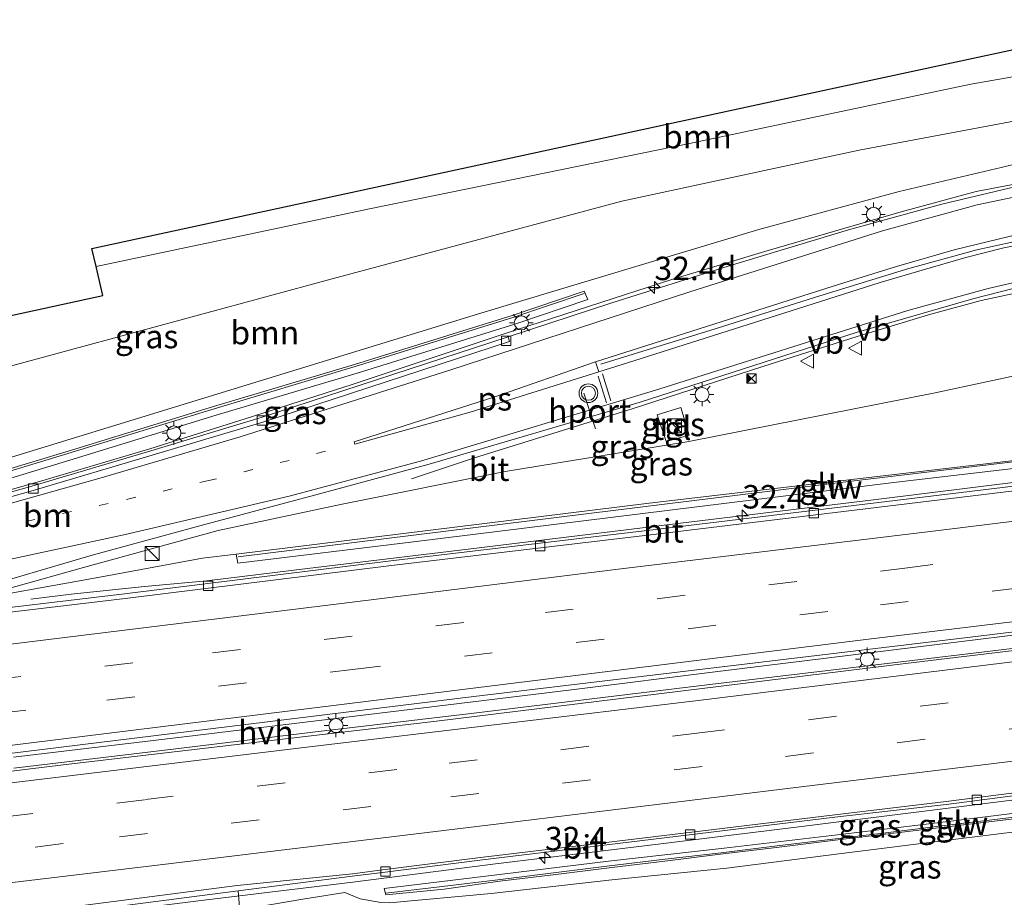
# Model space of a CAD drawing. Units: metres. Extents: x 89990 to 100002, y 437499 to 442393.
# Drawn here: x 92839 to 92944, y 439644 to 439738 of the extents above; entities that cross this region are included whole.
import ezdxf
from ezdxf.enums import TextEntityAlignment as Align

# ---------------------------------------------------------------- set-up
doc = ezdxf.new("R2010")
doc.units = ezdxf.units.M
doc.linetypes.add('VW-1-3_STREEP', pattern=[4, 1, -3])
doc.linetypes.add('VW-3-9_STREEP', pattern=[12, 3, -9])
doc.layers.get('0').update_dxf_attribs({"lineweight": 25})
for name, color, linetype, lineweight in [('B-ME-AM-KILOMETR-S-B1', 7, 'Continuous', 18), ('B-ME-BV-GELEIDECONSTRUCTIE-BARRIER-L-B1', 213, 'BV-STEPBARRIER', 18), ('B-ME-BV-GELEIDECONSTRUCTIE-GELEIDERAIL-L-B1', 213, 'BV-GELEIDERAIL', 18), ('B-ME-GR-BOOM-GV-B6', 93, 'Continuous', 18), ('B-ME-GW-KRUINLIJN-L-B1', 93, 'Continuous', 18), ('B-ME-GW-TEENLIJN-L-B1', 93, 'Continuous', 18), ('B-ME-IE-GRASLAND-GV-B6', 93, 'Continuous', 18), ('B-ME-IE-INRICHTINGSELEMENT-S-B1', 253, 'Continuous', 18), ('B-ME-IE-MEUBILAIR_WEGMEUBILAIR-LICHTMAST-S-B1', 8, 'Continuous', 18), ('B-ME-KW-GELUIDSWERING-GV-B6', 8, 'Continuous', 18), ('B-ME-KW-SCHERM-L-B1', 8, 'Continuous', 18), ('B-ME-VH-VERH_SOORT-BETON-OVERIG-GV-B6', 8, 'IE-TERREINAFSCHEIDING-NATUURLIJK-HOUTWAL', 18), ('B-ME-VH-VERH_SOORT-BITUMEN-GV-B6', 8, 'IE-TERREINAFSCHEIDING-NATUURLIJK-HOUTWAL', 18), ('B-ME-VH-VERH_SOORT-HALF_VERHARDING-GV-B6', 8, 'IE-TERREINAFSCHEIDING-NATUURLIJK-HOUTWAL', 18), ('B-ME-VH-VERH_SOORT-TEGELS-GV-B6', 8, 'Continuous', 18), ('B-ME-VV-KOLK-S-B1', 8, 'Continuous', 18), ('B-ME-VW-MARKERING-13STREEP-045-L-B1', 255, 'VW-1-3_STREEP', 18), ('B-ME-VW-MARKERING-39STREEP-015-L-B1', 255, 'VW-3-9_STREEP', 18), ('B-ME-VW-MARKERING-STREEP-015-L-B1', 7, 'Continuous', 18), ('B-ME-VW-MARKERING-VLAKMARK-GV-B6', 7, 'Continuous', 18), ('B-ME-VW-MEUBILAIR_WEGMEUBILAIR-PORTAAL-L-B1', 8, 'Continuous', 18), ('B-ME-VW-MEUBILAIR_WEGMEUBILAIR-ROODLICHTCAMERA-S-B1', 3, 'Continuous', 18), ('B-ME-VW-MEUBILAIR_WEGMEUBILAIR-VERKEERSBORD-S-B1', 8, 'Continuous', 18), ('B-ME-VW-MEUBILAIR_WEGMEUBILAIR-VERKEERSLICHT-S-B1', 13, 'Continuous', 18)]:
    doc.layers.add(name, color=color, linetype=linetype, lineweight=lineweight)
doc.layers.add('B-ME-KG-KADASTRAAL-OPNAMEDTMGRENS-L-B1', color=10, linetype='Continuous')
doc.styles.add('NLCS-ISO', font='NLCS-ISO.TTF')
doc.linetypes.add('BV-GELEIDERAIL', pattern='A,10,-3,[108,NLCS.SHX,S=1,R=0,X=0,Y=0],-3', length=16)
doc.linetypes.add('BV-STEPBARRIER', pattern='A,1,-1,[16,NLCS.SHX,S=1,R=0,X=-1,Y=0],1', length=3)
doc.linetypes.add('IE-TERREINAFSCHEIDING-NATUURLIJK-HOUTWAL', pattern='A,7,-1.5,[67,NLCS.SHX,S=0.75,R=45,X=0,Y=0],-1.5,7,-1.5,[70,NLCS.SHX,S=0.75,R=0,X=0,Y=0],-1.5', length=20)

# ---------------------------------------------------------------- blocks, each defined once
blk = doc.blocks.new('hecto')
for p, q in [((0, 0.625), (-0.625, 0)), ((0, -0.625), (0, 0.625)), ((-0.625, 0), (0.625, 0)), ((0.625, 0), (0, -0.625))]:
    blk.add_line(p, q)
blk = doc.blocks.new('kast')
blk.add_line((-0.75, -0.75), (0.75, 0.75))
blk.add_lwpolyline([(-0.75, 0.75), (0.75, 0.75), (0.75, -0.75), (-0.75, -0.75)], close=True)
blk = doc.blocks.new('verkeerslicht')
for radius in [1, 0.75]:
    blk.add_circle((0, 0), radius)
blk = doc.blocks.new('lantaarnpaal')
for p, q in [((0, 0.75), (0, 1.25)), ((-0.75, 0), (-1.25, 0)), ((-0.88, 0.88), (-0.53, 0.53)), ((0.53, 0.53), (0.88, 0.88)), ((0.75, 0), (1.25, 0)), ((-0.53, -0.53), (-0.88, -0.88)), ((0, -0.75), (0, -1.25)), ((0.53, -0.53), (0.88, -0.88))]:
    blk.add_line(p, q)
blk.add_circle((0, 0), 0.75)
blk = doc.blocks.new('kolk')
blk.add_lwpolyline([(-0.5, -0.5), (0.5, -0.5), (0.5, 0.5), (-0.5, 0.5)], close=True)
blk = doc.blocks.new('roodlichtcamera')
blk.add_hatch(color=256).paths.add_polyline_path([(0.5, 0.5), (-0.5, 0.5), (0, 0)])
for p, q in [((-0.5, 0.5), (0.5, -0.5)), ((0.5, 0.5), (-0.5, -0.5))]:
    blk.add_line(p, q)
blk.add_lwpolyline([(-0.5, 0.5), (0.5, 0.5), (0.5, -0.5), (-0.5, -0.5)], close=True)
blk = doc.blocks.new('verkeersbord')
for p, q in [((0, 0.75), (-0.75, -0.625)), ((0.75, -0.625), (0, 0.75)), ((-0.75, -0.625), (0.75, -0.625))]:
    blk.add_line(p, q)

msp = doc.modelspace()

# ---------------------------------------------------------------- linework, layer by layer
at = {"layer": 'B-ME-BV-GELEIDECONSTRUCTIE-BARRIER-L-B1'}
msp.add_polyline3d([(92901.387, 439701.211, 3.725), (92913.558, 439704.983, 3.5), (92924.139, 439708.336, 3.45), (92933.95, 439711.359, 3.1), (92941.442, 439713.425, 2.875), (92947.296, 439714.705, 2.425), (92953.827, 439715.782, 2.525), (92959.63, 439716.322, 2.4), (92964.888, 439716.19, 2.125), (92969.88, 439715.539, 1.85), (92974.421, 439714.593, 1.7), (92979.334, 439713.196, 1.525), (92985.528, 439710.911, 1.259)], dxfattribs=at)
at = {"layer": 'B-ME-BV-GELEIDECONSTRUCTIE-GELEIDERAIL-L-B1'}
for points in [[(92891.081, 439704.468, 4.357), (92909.06, 439710.27, 3.807), (92919.219, 439713.334, 3.807), (92927.285, 439715.704, 3.782), (92933.38, 439717.468, 3.657), (92941.367, 439719.62, 3.382), (92947.516, 439720.82, 3.057), (92954.349, 439721.789, 2.832), (92958.734, 439722.13, 2.607), (92962.378, 439722.149, 2.382)], [(92881.192, 439688.994, 4.133), (92883.655, 439689.81, 4.233), (92887.913, 439691.228, 4.383), (92904.703, 439696.468, 4.158), (92918.642, 439700.968, 3.558), (92928.698, 439704.158, 3.383), (92936.283, 439706.492, 3.183), (92941.925, 439708.007, 3.008), (92947.203, 439709.137, 2.783), (92952.232, 439710.007, 2.583), (92956.94, 439710.477, 2.308), (92960.971, 439710.575, 2.083), (92964.898, 439710.388, 1.908), (92969.026, 439709.901, 1.608), (92973.555, 439708.937, 1.333), (92977.577, 439707.908, 1.308), (92982.908, 439705.89, 1.207)], [(92749.458, 439667.185, 6.98), (92769.529, 439671.252, 6.732), (92783.709, 439674.272, 6.657), (92799.303, 439677.746, 6.682), (92810.594, 439680.359, 6.557), (92821.346, 439683.11, 6.332), (92831.639, 439685.899, 6.032), (92841.796, 439688.783, 5.957), (92853.288, 439692.199, 5.557), (92863.475, 439695.392, 5.232), (92874.877, 439699.053, 4.907), (92891.081, 439704.468, 4.357)], [(92840.615, 439676.171, 5.929), (92844.92, 439676.714, 6.154), (92852.733, 439677.519, 6.529), (92859.374, 439678.137, 6.629), (92870.09, 439679.437, 6.779), (92887.219, 439681.518, 6.779), (92911.043, 439684.408, 6.754), (92930.433, 439686.775, 6.904), (92946.736, 439688.795, 6.879), (92980.444, 439692.953, 6.879)], [(92983.241, 439677.091, 7.478), (92961.736, 439674.36, 7.303), (92939.23, 439671.593, 7.353), (92914.113, 439668.501, 7.253), (92898.251, 439666.524, 7.228), (92881.003, 439664.419, 7.203), (92857.241, 439661.527, 7.203), (92838.765, 439659.32, 7.232)], [(92984.065, 439675.658, 7.405), (92971.189, 439674.052, 7.457), (92955.29, 439672.107, 7.357), (92932.791, 439669.42, 7.357), (92913.003, 439667.095, 7.357), (92887.848, 439664.034, 7.332), (92870.658, 439661.986, 7.307), (92856.073, 439660.218, 7.332), (92838.795, 439658.145, 7.382)], [(92796.764, 439637.359, 6.797), (92804.683, 439637.957, 6.818), (92812.658, 439638.584, 6.808), (92820.633, 439639.288, 6.752), (92824.63, 439639.684, 6.72), (92828.53, 439640.188, 6.718), (92836.569, 439641.22, 6.717), (92839.244, 439641.556, 6.709), (92843.201, 439642.063, 6.713), (92851.101, 439643.087, 6.729), (92859.056, 439644.083, 6.714), (92866.984, 439645.049, 6.723), (92874.927, 439645.99, 6.69), (92890.158, 439647.955, 6.684), (92906.018, 439649.887, 6.725), (92921.919, 439651.836, 6.745), (92937.814, 439653.818, 6.747), (92953.655, 439655.803, 6.817), (92961.6, 439656.836, 6.84), (92969.528, 439657.886, 6.925), (92977.466, 439658.891, 7.03), (92993.354, 439660.853, 7.204), (92996.0767, 439661.1925, 7.239)]]:
    msp.add_polyline3d(points, dxfattribs=at)
at = {"layer": 'B-ME-GR-BOOM-GV-B6'}
for points in [[(92847.563, 439711.626, -0.096), (92847.105, 439713.572, 0.904), (92920.236, 439729.352, 0.954), (92960.063, 439737.946, 0.854), (92966.609, 439735.168, -0.536), (92959.631, 439734.38, -0.468), (92951.182, 439732.894, -0.618), (92940.795, 439731.087, -0.543), (92910.816, 439724.761, -0.743), (92876.731, 439717.793, -0.018), (92847.563, 439711.626, -0.096)], [(92837.374, 439700.719, 0.295), (92872.752, 439710.311, 0.12), (92903.616, 439718.604, -0.13), (92928.906, 439724.03, -0.105), (92952.012, 439728.371, -0.255), (92966.539, 439731.028, -0.355), (92968.39, 439730.614, -0.443), (92965.087, 439729.843, 0.007), (92965.768, 439726.87, 0.482), (92965.451, 439724.67, 1.132), (92962.441, 439725.359, 1.07), (92958.265, 439725.138, 1.145), (92953.371, 439724.474, 1.47), (92944.061, 439722.19, 1.895), (92933.181, 439719.615, 2.395), (92918.204, 439715.593, 2.47), (92888.674, 439706.704, 2.645), (92832.261, 439689.409, 4.62)]]:
    msp.add_polyline3d(points, dxfattribs=at)
at = {"layer": 'B-ME-GW-KRUINLIJN-L-B1'}
for points in [[(92862.52, 439680.974, 6.293), (92858.917, 439680.529, 5.818), (92847.173, 439678.382, 5.818), (92832.904, 439675.824, 5.793)], [(92833.563, 439640, 5.881), (92849.496, 439641.331, 5.831), (92862.915, 439642.503, 5.906), (92864.587, 439643.337, 5.85), (92869.828, 439644.215, 5.851), (92874.095, 439644.89, 5.905), (92875.729, 439644.244, 6.04), (92877.909, 439643.828, 6.051), (92878.829, 439643.804, 6.029), (92889.67, 439644.8, 5.96), (92902.545, 439646.253, 5.985), (92914.795, 439647.511, 5.961), (92927.026, 439649.046, 5.997), (92938.652, 439650.517, 6.006), (92950.702, 439652.003, 6.104)]]:
    msp.add_polyline3d(points, dxfattribs=at)
at = {"layer": 'B-ME-GW-TEENLIJN-L-B1'}
msp.add_polyline3d([(92832.904, 439675.824, 5.793), (92846.233, 439679.554, 5.418), (92860.592, 439683.481, 4.943), (92873.815, 439686.289, 4.518), (92891.18, 439689.792, 3.993), (92910.735, 439692.985, 3.193), (92937.004, 439698.177, 2.243), (92962.98, 439703.743, 1.193), (92972.034, 439705.23, 1.068), (92979.17, 439704.854, 0.748), (92982.72, 439705.392, 0.59)], dxfattribs=at)
at = {"layer": 'B-ME-IE-GRASLAND-GV-B6'}
for points in [[(92811.561, 439700.558, 0.289), (92848.283, 439708.562, 0.039), (92847.563, 439711.626, -0.096), (92876.731, 439717.793, -0.018), (92910.816, 439724.761, -0.743), (92940.795, 439731.087, -0.543), (92951.182, 439732.894, -0.618), (92959.631, 439734.38, -0.468), (92966.609, 439735.168, -0.536), (92971.229, 439733.207, -0.443), (92968.39, 439730.614, -0.443), (92966.539, 439731.028, -0.355), (92952.012, 439728.371, -0.255), (92928.906, 439724.03, -0.105), (92903.616, 439718.604, -0.13), (92872.752, 439710.311, 0.12), (92837.374, 439700.719, 0.295)], [(92832.261, 439689.409, 4.62), (92888.674, 439706.704, 2.645), (92918.204, 439715.593, 2.47), (92933.181, 439719.615, 2.395), (92944.061, 439722.19, 1.895), (92953.371, 439724.474, 1.47), (92958.265, 439725.138, 1.145), (92962.441, 439725.359, 1.07), (92965.451, 439724.67, 1.132), (92972.661, 439723.652, 0.782), (92979.587, 439722.047, 0.582), (92988.288, 439719.363, 0.532), (92988.124, 439715.526, 0.357)], [(92988.124, 439715.526, 0.357), (92983.304, 439717.704, 0.507), (92976.998, 439719.84, 0.982), (92968.631, 439721.428, 1.257), (92962.277, 439721.909, 1.482), (92954.803, 439721.569, 1.782), (92946.26, 439720.312, 2.107), (92937.735, 439718.282, 2.507), (92927.759, 439715.535, 2.782), (92914.938, 439711.676, 2.932), (92902.544, 439707.781, 3.432), (92891.496, 439704.131, 3.707), (92865.181, 439695.53, 4.357), (92853.396, 439691.992, 4.582), (92840.727, 439688.227, 4.957), (92827.196, 439684.424, 5.357)], [(92834.075, 439677.031, 5.581), (92847.152, 439680.849, 5.156), (92859.013, 439684.092, 4.831), (92871.372, 439687.405, 4.431), (92883.078, 439690.57, 4.056), (92905.55, 439697.171, 3.431), (92928.585, 439704.586, 2.706), (92941.011, 439708.177, 2.231), (92946.848, 439709.686, 1.881), (92953.075, 439710.732, 1.631), (92958.735, 439711.211, 1.556), (92963.862, 439711.115, 1.156), (92970.502, 439710.228, 0.831), (92976.029, 439708.786, 0.656), (92982.473, 439706.508, 0.356), (92982.72, 439705.392, 0.59)], [(92832.978, 439687.416, 5.11), (92846.065, 439691.392, 4.818), (92860.01, 439695.668, 8.801), (92875.414, 439700.259, 4.117), (92892.219, 439705.496, 3.644), (92899.972, 439708.113, 3.444), (92899.606, 439709.008, 3.365), (92891.919, 439706.419, 3.565), (92875.131, 439701.187, 4.07), (92859.729, 439696.596, 4.372), (92845.782, 439692.32, 4.655), (92832.708, 439688.348, 5.05)], [(92982.72, 439705.392, 0.59), (92979.17, 439704.854, 0.748), (92972.034, 439705.23, 1.068), (92962.98, 439703.743, 1.193), (92937.004, 439698.177, 2.243), (92910.735, 439692.985, 3.193), (92891.18, 439689.792, 3.993), (92873.815, 439686.289, 4.518), (92860.592, 439683.481, 4.943), (92846.233, 439679.554, 5.418), (92832.904, 439675.824, 5.793), (92847.173, 439678.382, 5.818), (92858.917, 439680.529, 5.818), (92862.52, 439680.974, 6.293), (92862.668, 439680.026, 6.318), (92881.389, 439682.287, 6.068), (92932.878, 439688.637, 6.168), (92980.006, 439694.153, 6.268), (92980.592, 439692.547, 6.501), (92970.027, 439691.207, 6.281), (92907.207, 439683.585, 6.031), (92879.003, 439680.247, 6.156), (92850.605, 439676.729, 5.956), (92824.585, 439673.654, 5.906)], [(92982.72, 439705.392, 0.59), (92979.963, 439694.89, 6.193), (92952.142, 439691.738, 6.143), (92906.531, 439686.394, 5.968), (92862.52, 439680.974, 6.293), (92858.917, 439680.529, 5.818), (92847.173, 439678.382, 5.818), (92832.904, 439675.824, 5.793), (92846.233, 439679.554, 5.418), (92860.592, 439683.481, 4.943), (92873.815, 439686.289, 4.518), (92891.18, 439689.792, 3.993), (92910.735, 439692.985, 3.193), (92937.004, 439698.177, 2.243), (92962.98, 439703.743, 1.193), (92972.034, 439705.23, 1.068), (92979.17, 439704.854, 0.748), (92982.72, 439705.392, 0.59)], [(92907.378, 439695.809, 3.304), (92908.327, 439692.981, 3.232), (92910.782, 439693.649, 3.202), (92909.895, 439696.623, 3.307), (92907.378, 439695.809, 3.304)], [(92950.702, 439652.003, 6.104), (92938.652, 439650.517, 6.006), (92927.026, 439649.046, 5.997), (92914.795, 439647.511, 5.961), (92902.545, 439646.253, 5.985), (92889.67, 439644.8, 5.96), (92878.829, 439643.804, 6.029), (92877.909, 439643.828, 6.051), (92875.729, 439644.244, 6.04), (92874.095, 439644.89, 5.905), (92869.828, 439644.215, 5.851), (92864.587, 439643.337, 5.85), (92862.915, 439642.503, 5.906), (92862.729, 439645.073, 6.081), (92874.859, 439646.635, 5.988), (92878.105, 439647.032, 5.95), (92888.767, 439648.377, 5.892), (92902.002, 439649.978, 5.865), (92914.322, 439651.471, 5.937), (92926.311, 439652.929, 5.935), (92938.185, 439654.277, 5.924), (92950.213, 439655.848, 5.97)], [(92950.321, 439653.975, 6.068), (92938.403, 439652.462, 6.013), (92926.602, 439651.049, 6.007), (92914.518, 439649.64, 5.994), (92902.191, 439648.25, 5.983), (92889.12, 439646.636, 6.024), (92878.287, 439645.332, 6.027), (92878.453, 439644.651, 6.03), (92884.679, 439645.258, 6.004), (92890.612, 439646.119, 5.979), (92896.562, 439646.811, 5.979), (92902.528, 439647.571, 5.976), (92908.486, 439648.281, 5.979), (92914.415, 439649.031, 5.991), (92920.378, 439649.753, 5.986), (92926.335, 439650.473, 5.996), (92932.272, 439651.191, 6.006), (92938.243, 439651.913, 6.029), (92944.218, 439652.608, 6.038), (92950.189, 439653.338, 6.078)], [(92878.829, 439643.804, 6.029), (92889.67, 439644.8, 5.96), (92902.545, 439646.253, 5.985), (92914.795, 439647.511, 5.961), (92927.026, 439649.046, 5.997), (92938.652, 439650.517, 6.006), (92950.702, 439652.003, 6.104)], [(92869.828, 439644.215, 5.851), (92874.095, 439644.89, 5.905), (92875.729, 439644.244, 6.04)]]:
    msp.add_polyline3d(points, dxfattribs=at)
at = {"layer": 'B-ME-KG-KADASTRAAL-OPNAMEDTMGRENS-L-B1'}
msp.add_polyline3d([(92811.561, 439700.558, 0.289), (92848.283, 439708.562, 0.039), (92847.563, 439711.626, -0.096), (92847.105, 439713.572, 0.904), (92920.236, 439729.352, 0.954), (92960.063, 439737.946, 0.854), (92966.609, 439735.168, -0.536), (92971.229, 439733.207, -0.443), (92974.19, 439731.95, -0.575), (92975.357, 439731.455, -0.647), (92977.53, 439732.872, -0.926), (92978.679, 439733.31, -1.022), (92979.662, 439731.807, -1.059), (92979.929, 439731.918, -0.939), (92980.631, 439729.479, -0.933), (92990.31, 439725.109, -1.223)], dxfattribs=at)
at = {"layer": 'B-ME-KW-GELUIDSWERING-GV-B6'}
for points in [[(92832.708, 439688.348, 5.05), (92845.782, 439692.32, 4.655), (92859.729, 439696.596, 4.372), (92875.131, 439701.187, 4.07), (92891.919, 439706.419, 3.565), (92899.606, 439709.008, 3.365), (92899.972, 439708.113, 3.444), (92892.219, 439705.496, 3.644), (92875.414, 439700.259, 4.117), (92860.01, 439695.668, 8.801), (92846.065, 439691.392, 4.818), (92832.978, 439687.416, 5.11)], [(92980.006, 439694.153, 6.268), (92932.878, 439688.637, 6.168), (92881.389, 439682.287, 6.068), (92862.668, 439680.026, 6.318), (92862.52, 439680.974, 6.293), (92906.531, 439686.394, 5.968), (92952.142, 439691.738, 6.143), (92979.963, 439694.89, 6.193), (92980.006, 439694.153, 6.268)], [(92950.189, 439653.338, 6.078), (92944.218, 439652.608, 6.038), (92938.243, 439651.913, 6.029), (92932.272, 439651.191, 6.006), (92926.335, 439650.473, 5.996), (92920.378, 439649.753, 5.986), (92914.415, 439649.031, 5.991), (92908.486, 439648.281, 5.979), (92902.528, 439647.571, 5.976), (92896.562, 439646.811, 5.979), (92890.612, 439646.119, 5.979), (92884.679, 439645.258, 6.004), (92878.453, 439644.651, 6.03), (92878.287, 439645.332, 6.027), (92889.12, 439646.636, 6.024), (92902.191, 439648.25, 5.983), (92914.518, 439649.64, 5.994), (92926.602, 439651.049, 6.007), (92938.403, 439652.462, 6.013), (92950.321, 439653.975, 6.068)]]:
    msp.add_polyline3d(points, dxfattribs=at)
at = {"layer": 'B-ME-KW-SCHERM-L-B1'}
for points in [[(92753.122, 439669.94, 8.094), (92768.012, 439672.856, 8.026), (92784.428, 439676.289, 8.001), (92789.263, 439677.39, 9.576), (92802.327, 439680.367, 9.926), (92814.765, 439683.371, 9.826), (92825.295, 439686.061, 9.676), (92832.773, 439688.125, 9.576), (92845.85, 439692.098, 9.176), (92859.796, 439696.374, 8.801), (92875.199, 439700.965, 8.426), (92891.991, 439706.198, 7.901), (92899.612, 439708.772, 7.701)], [(92862.727, 439680.69, 9.818), (92900.11, 439685.308, 9.768), (92926.607, 439688.56, 9.618), (92957.241, 439692.227, 9.568), (92979.977, 439694.642, 9.568)], [(92878.471, 439644.827, 12.116), (92884.446, 439645.528, 12.095), (92890.382, 439646.253, 12.075), (92896.325, 439647.008, 12.075), (92902.288, 439647.741, 12.069), (92908.24, 439648.443, 12.061), (92914.197, 439649.134, 12.054), (92920.157, 439649.866, 12.062), (92926.112, 439650.59, 12.072), (92932.04, 439651.318, 12.084), (92938.004, 439652.033, 12.098), (92943.938, 439652.776, 12.133), (92949.913, 439653.455, 12.171), (92955.823, 439654.196, 12.199), (92961.78, 439654.934, 12.233), (92967.755, 439655.654, 12.261), (92973.681, 439656.38, 12.3), (92979.639, 439657.088, 12.349), (92985.638, 439657.81, 12.396), (92991.603, 439658.536, 12.441), (92997.0755, 439659.1794, 12.4879)]]:
    msp.add_polyline3d(points, dxfattribs=at)
at = {"layer": 'B-ME-VH-VERH_SOORT-BETON-OVERIG-GV-B6'}
msp.add_polyline3d([(92862.729, 439645.073, 6.081), (92862.915, 439642.503, 5.906), (92849.496, 439641.331, 5.831), (92833.563, 439640, 5.881), (92819.809, 439639.1, 6.031), (92812.212, 439638.224, 6.031), (92795.189, 439636.684, 6.081), (92817.692, 439639.504, 6.131), (92834.162, 439641.396, 6.156), (92862.729, 439645.073, 6.081)], dxfattribs=at)
at = {"layer": 'B-ME-VH-VERH_SOORT-BITUMEN-GV-B6'}
for points in [[(92827.329, 439683.942, 5.357), (92840.866, 439687.747, 4.957), (92853.539, 439691.513, 4.582), (92865.331, 439695.053, 4.357), (92891.651, 439703.656, 3.707), (92891.496, 439704.131, 3.707), (92902.544, 439707.781, 3.432), (92914.938, 439711.676, 2.932), (92927.759, 439715.535, 2.782), (92937.735, 439718.282, 2.507), (92946.26, 439720.312, 2.107), (92954.803, 439721.569, 1.782), (92962.277, 439721.909, 1.482), (92968.631, 439721.428, 1.257), (92976.998, 439719.84, 0.982), (92983.304, 439717.704, 0.507), (92988.124, 439715.526, 0.357)], [(92988.124, 439715.526, 0.357), (92985.787, 439715.511, 0.559), (92985.853, 439711.372, 0.571), (92985.142, 439710.362, 0.523), (92983.683, 439707.007, 0.434), (92982.473, 439706.508, 0.356), (92976.029, 439708.786, 0.656), (92970.502, 439710.228, 0.831), (92963.862, 439711.115, 1.156), (92958.735, 439711.211, 1.556), (92953.075, 439710.732, 1.631), (92946.848, 439709.686, 1.881), (92941.011, 439708.177, 2.231), (92928.585, 439704.586, 2.706), (92905.55, 439697.171, 3.431), (92883.078, 439690.57, 4.056), (92871.372, 439687.405, 4.431), (92859.013, 439684.092, 4.831), (92847.152, 439680.849, 5.156), (92834.075, 439677.031, 5.581)], [(92746.641, 439666.238, 6.307), (92749.537, 439666.802, 6.257), (92760.401, 439669.002, 6.107), (92775.645, 439672.101, 5.932), (92787.295, 439674.632, 5.832), (92804.665, 439678.789, 5.732), (92815.653, 439681.293, 5.557), (92827.196, 439684.424, 5.357), (92840.727, 439688.227, 4.957), (92853.396, 439691.992, 4.582), (92865.181, 439695.53, 4.357), (92891.496, 439704.131, 3.707), (92891.651, 439703.656, 3.707), (92865.331, 439695.053, 4.357), (92853.539, 439691.513, 4.582), (92840.866, 439687.747, 4.957), (92827.329, 439683.942, 5.357), (92815.774, 439680.808, 5.557), (92804.779, 439678.302, 5.732), (92787.406, 439674.145, 5.832), (92775.748, 439671.612, 5.932), (92760.5, 439668.512, 6.107), (92749.636, 439666.312, 6.257), (92746.641, 439666.238, 6.307)], [(92980.388, 439692.017, 6.495), (92970.089, 439690.711, 6.281), (92907.266, 439683.089, 6.031), (92879.063, 439679.751, 6.156), (92850.665, 439676.233, 5.956), (92824.644, 439673.157, 5.906), (92824.585, 439673.654, 5.906), (92850.605, 439676.729, 5.956), (92879.003, 439680.247, 6.156), (92907.207, 439683.585, 6.031), (92970.027, 439691.207, 6.281), (92980.592, 439692.547, 6.501), (92980.388, 439692.017, 6.495)], [(92824.644, 439673.157, 5.906), (92850.665, 439676.233, 5.956), (92879.063, 439679.751, 6.156), (92907.266, 439683.089, 6.031), (92970.089, 439690.711, 6.281), (92980.388, 439692.017, 6.495), (92981.42, 439688.924, 6.484), (92980.703, 439685.216, 6.628), (92981.25, 439681.65, 6.678), (92984.697, 439678.537, 6.628), (92983.142, 439677.263, 6.681), (92940.459, 439672.1, 6.431), (92887.846, 439665.783, 6.356), (92833.698, 439659.151, 6.331)], [(92797.981, 439652.873, 6.331), (92844.061, 439658.501, 6.331), (92883.848, 439663.177, 6.331), (92933.856, 439669.332, 6.356), (92984.228, 439675.375, 6.631), (92984.627, 439674.269, 6.678), (92982.918, 439670.547, 6.703), (92983.178, 439667.014, 6.653), (92989.204, 439664.224, 6.564), (92996.173, 439661.783, 6.465), (92985.689, 439660.495, 6.388), (92973.902, 439658.999, 6.23), (92961.858, 439657.519, 6.105), (92950.206, 439656.12, 6.039), (92938.184, 439654.61, 6.004), (92926.319, 439653.186, 6.005), (92914.306, 439651.744, 6.021), (92901.953, 439650.245, 5.929), (92888.821, 439648.664, 5.973), (92878.115, 439647.324, 6.023), (92874.887, 439646.899, 6.058), (92862.592, 439645.666, 6.081), (92834.287, 439641.996, 6.156)], [(92834.287, 439641.996, 6.156), (92862.592, 439645.666, 6.081), (92874.887, 439646.899, 6.058), (92878.115, 439647.324, 6.023), (92888.821, 439648.664, 5.973), (92901.953, 439650.245, 5.929), (92914.306, 439651.744, 6.021), (92926.319, 439653.186, 6.005), (92938.184, 439654.61, 6.004), (92950.206, 439656.12, 6.039), (92961.858, 439657.519, 6.105), (92973.902, 439658.999, 6.23), (92985.689, 439660.495, 6.388), (92996.173, 439661.783, 6.465), (92996.051, 439661.509, 6.362)], [(92996.051, 439661.509, 6.362), (92985.724, 439660.098, 6.304), (92973.89, 439658.756, 6.169), (92961.81, 439657.217, 6.027), (92950.213, 439655.848, 5.97), (92938.185, 439654.277, 5.924), (92926.311, 439652.929, 5.935), (92914.322, 439651.471, 5.937), (92902.002, 439649.978, 5.865), (92888.767, 439648.377, 5.892), (92878.105, 439647.032, 5.95), (92874.859, 439646.635, 5.988), (92862.729, 439645.073, 6.081), (92834.162, 439641.396, 6.156)]]:
    msp.add_polyline3d(points, dxfattribs=at)
at = {"layer": 'B-ME-VH-VERH_SOORT-HALF_VERHARDING-GV-B6'}
msp.add_polyline3d([(92983.142, 439677.263, 6.681), (92984.228, 439675.375, 6.631), (92933.856, 439669.332, 6.356), (92883.848, 439663.177, 6.331), (92844.061, 439658.501, 6.331), (92797.981, 439652.873, 6.331), (92762.622, 439648.252, 6.631), (92751.219, 439646.829, 6.626), (92750.758, 439648.785, 6.541), (92782.597, 439652.803, 6.431), (92833.698, 439659.151, 6.331), (92887.846, 439665.783, 6.356), (92940.459, 439672.1, 6.431), (92983.142, 439677.263, 6.681)], dxfattribs=at)
at = {"layer": 'B-ME-VH-VERH_SOORT-TEGELS-GV-B6'}
msp.add_polyline3d([(92908.327, 439692.981, 3.232), (92907.378, 439695.809, 3.304), (92909.895, 439696.623, 3.307), (92910.782, 439693.649, 3.202), (92908.327, 439692.981, 3.232)], dxfattribs=at)
at = {"layer": 'B-ME-VW-MARKERING-13STREEP-045-L-B1'}
msp.add_polyline3d([(92872.04, 439691.946, 4.4), (92859.597, 439688.817, 4.725), (92848.862, 439686.364, 5), (92836.28, 439683.61, 5.275), (92824.466, 439681.122, 5.575), (92813.041, 439678.776, 5.675)], dxfattribs=at)
at = {"layer": 'B-ME-VW-MARKERING-39STREEP-015-L-B1'}
for p, q in [((92901.977, 439697.115, 3.425), (92901.083, 439699.958, 3.4)), ((92901.55, 439700.179, 3.4), (92902.469, 439697.216, 3.45))]:
    msp.add_line(p, q, dxfattribs=at)
for points in [[(92748.901, 439656.656, 6.465), (92768.322, 439659.133, 6.428), (92800.815, 439663.197, 6.253), (92824.677, 439666.126, 6.228), (92859.975, 439670.439, 6.228), (92895.461, 439674.745, 6.278), (92933.774, 439679.492, 6.328), (92980.703, 439685.216, 6.628)], [(92749.73, 439653.143, 6.617), (92754.206, 439653.72, 6.628), (92777.731, 439656.704, 6.503), (92801.474, 439659.607, 6.378), (92825.203, 439662.508, 6.378), (92848.717, 439665.396, 6.403), (92874.912, 439668.679, 6.378), (92898.757, 439671.542, 6.403), (92931.164, 439675.572, 6.453), (92966.53, 439679.854, 6.628), (92981.25, 439681.65, 6.678)], [(92752.227, 439642.557, 6.535), (92758.203, 439643.297, 6.528), (92790.652, 439647.197, 6.553), (92825.95, 439651.511, 6.528), (92852.825, 439654.809, 6.428), (92885.2, 439658.694, 6.478), (92911.587, 439661.877, 6.503), (92947.025, 439666.188, 6.528), (92982.918, 439670.547, 6.703)], [(92753.049, 439639.072, 6.459), (92758.603, 439639.763, 6.453), (92790.393, 439643.62, 6.378), (92817.266, 439646.856, 6.478), (92850.069, 439650.844, 6.403), (92885.376, 439655.113, 6.403), (92921.064, 439659.414, 6.353), (92956.481, 439663.752, 6.503), (92983.178, 439667.014, 6.653)]]:
    msp.add_polyline3d(points, dxfattribs=at)
at = {"layer": 'B-ME-VW-MARKERING-STREEP-015-L-B1'}
for points in [[(92746.835, 439665.414, 6.269), (92756.024, 439667.107, 6.284), (92768.733, 439669.546, 5.959), (92780.678, 439671.999, 5.884), (92793.001, 439674.731, 5.884), (92806.488, 439677.919, 5.709), (92818.287, 439680.932, 5.609), (92833.323, 439684.966, 5.284), (92848.117, 439689.121, 4.859), (92862.912, 439693.494, 4.484), (92885.385, 439700.623, 3.809), (92910.857, 439708.942, 3.134), (92931.412, 439715.429, 2.634), (92941.477, 439718.194, 2.059), (92949.127, 439719.796, 1.759), (92954.548, 439720.536, 1.684), (92961.467, 439720.933, 1.584), (92966.98, 439720.543, 1.259), (92973.041, 439719.599, 1.009), (92978.028, 439718.372, 0.759), (92985.787, 439715.511, 0.559)], [(92900.804, 439701.469, 3.475), (92926.813, 439709.755, 2.686), (92932.878, 439711.622, 2.479), (92939.026, 439713.411, 2.305), (92947.383, 439715.431, 2.101), (92952.384, 439716.227, 1.945), (92957.159, 439716.686, 1.786), (92961.73, 439716.819, 1.504), (92964.523, 439716.768, 1.417), (92969.172, 439716.26, 1.216), (92975.708, 439714.868, 0.901), (92980.635, 439713.398, 0.706), (92984.636, 439711.935, 0.589), (92985.853, 439711.372, 0.571)], [(92901.149, 439700.391, 3.475), (92904.899, 439701.582, 3.343), (92921.667, 439706.908, 2.827), (92931.144, 439709.914, 2.59), (92935.615, 439711.236, 2.458), (92940.268, 439712.588, 2.32), (92944.335, 439713.628, 2.155), (92949.683, 439714.65, 2.013), (92953.878, 439715.178, 1.816), (92958.314, 439715.53, 1.618), (92964.195, 439715.518, 1.369), (92967.495, 439715.226, 1.219), (92972.602, 439714.311, 0.994), (92978.458, 439712.785, 0.712), (92981.356, 439711.853, 0.658), (92985.142, 439710.362, 0.523)], [(92747.636, 439662.018, 6.385), (92765.825, 439665.565, 6.234), (92776.371, 439667.575, 6.109), (92802.322, 439672.733, 5.834), (92828.547, 439678.289, 5.559), (92850.546, 439683.038, 5.134), (92868.169, 439687.169, 4.434), (92882.136, 439690.891, 4.009), (92907.555, 439698.563, 3.234), (92934.103, 439706.932, 2.459), (92942.641, 439709.275, 2.034), (92949.441, 439710.857, 1.759), (92954.972, 439711.667, 1.534), (92960.341, 439711.978, 1.234), (92966.885, 439711.63, 1.009), (92973.288, 439710.383, 0.659), (92978.5, 439708.892, 0.634), (92983.683, 439707.007, 0.434)], [(92748.072, 439660.172, 6.408), (92755.598, 439661.168, 6.384), (92776.701, 439663.778, 6.309), (92797.672, 439666.423, 6.084), (92833.518, 439670.787, 6.084), (92873.736, 439675.708, 6.109), (92902.933, 439679.343, 5.909), (92937.381, 439683.483, 6.209), (92981.42, 439688.924, 6.484)], [(92750.543, 439649.695, 6.578), (92766.425, 439651.586, 6.428), (92790.791, 439654.633, 6.453), (92813.231, 439657.456, 6.403), (92846.097, 439661.518, 6.378), (92873.452, 439664.9, 6.428), (92929.885, 439671.893, 6.428), (92984.697, 439678.537, 6.628)], [(92751.419, 439645.983, 6.55), (92764.739, 439647.623, 6.528), (92793.836, 439651.067, 6.528), (92834.402, 439656.106, 6.278), (92870.049, 439660.383, 6.478), (92911.757, 439665.376, 6.403), (92953.364, 439670.489, 6.403), (92984.627, 439674.269, 6.678)], [(92753.85, 439635.676, 6.389), (92780.013, 439638.858, 6.364), (92810.146, 439642.546, 6.314), (92854.668, 439647.9, 6.264), (92889.328, 439652.068, 6.289), (92924.166, 439656.35, 6.264), (92966.137, 439661.428, 6.289), (92989.204, 439664.224, 6.564)]]:
    msp.add_polyline3d(points, dxfattribs=at)
at = {"layer": 'B-ME-VW-MARKERING-VLAKMARK-GV-B6'}
msp.add_polyline3d([(92900.804, 439701.469, 3.475), (92901.149, 439700.391, 3.475), (92887.439, 439696.101, 3.75), (92875.164, 439692.681, 4.2), (92875.097, 439692.931, 4.2), (92889.983, 439697.695, 3.85), (92900.804, 439701.469, 3.475)], dxfattribs=at)
at = {"layer": 'B-ME-VW-MEUBILAIR_WEGMEUBILAIR-PORTAAL-L-B1'}
msp.add_line((92900.796, 439694.327, 9.525), (92899.548, 439698.138, 9.525), dxfattribs=at)

# ---------------------------------------------------------------- block references
at = {"layer": 'B-ME-AM-KILOMETR-S-B1', "rotation": 90}
for p in [(92907.084, 439709.401, 4.517), (92916.451, 439685.059, 7.01), (92895.417, 439648.62, 6.712)]:
    msp.add_blockref('hecto', p, dxfattribs=at)
at = {"layer": 'B-ME-IE-INRICHTINGSELEMENT-S-B1', "rotation": 90}
for p in [(92909.22, 439694.664, 4.501), (92853.541, 439681.049, 5.4)]:
    msp.add_blockref('kast', p, dxfattribs=at)
at = {"layer": 'B-ME-IE-MEUBILAIR_WEGMEUBILAIR-LICHTMAST-S-B1', "rotation": 90}
for p in [(92930.43, 439717.197, 2.432), (92892.899, 439705.628, 3.312), (92912.16, 439697.988, 3.432), (92855.867, 439693.887, 4.407), (92929.773, 439669.786, 6.6), (92873.141, 439662.705, 6.4)]:
    msp.add_blockref('lantaarnpaal', p, dxfattribs=at)
at = {"layer": 'B-ME-VV-KOLK-S-B1', "rotation": 90}
for p in [(92891.283, 439703.7, 3.825), (92865.224, 439695.214, 4.4), (92840.883, 439687.966, 5.05), (92924.063, 439685.347, 5.975), (92894.902, 439681.842, 6.025), (92859.526, 439677.606, 5.975), (92941.437, 439654.794, 5.859), (92910.883, 439651.091, 5.896), (92878.42, 439647.149, 5.893)]:
    msp.add_blockref('kolk', p, dxfattribs=at)
at = {"layer": 'B-ME-VW-MEUBILAIR_WEGMEUBILAIR-ROODLICHTCAMERA-S-B1', "rotation": 90}
msp.add_blockref('roodlichtcamera', (92917.442, 439699.709, 3.082), dxfattribs=at)
at = {"layer": 'B-ME-VW-MEUBILAIR_WEGMEUBILAIR-VERKEERSBORD-S-B1', "rotation": 90}
for p in [(92928.531, 439702.933, 2.682), (92923.411, 439701.556, 2.782)]:
    msp.add_blockref('verkeersbord', p, dxfattribs=at)
at = {"layer": 'B-ME-VW-MEUBILAIR_WEGMEUBILAIR-VERKEERSLICHT-S-B1', "rotation": 90}
msp.add_blockref('verkeerslicht', (92900.046, 439698.131, 10.175), dxfattribs=at)

# ---------------------------------------------------------------- texts
at = {"layer": 'B-ME-AM-KILOMETR-S-B1', "ltscale": 0.2, "style": 'NLCS-ISO'}
for s, p in [('32.4d', (92907.084, 439709.401, 4.517)), ('32.4', (92916.451, 439685.059, 7.01)), ('32.4', (92895.417, 439648.62, 6.712))]:
    msp.add_text(s, height=2.5, dxfattribs=at).set_placement(p, align=Align.BOTTOM_LEFT)
at = {"layer": 'B-ME-GR-BOOM-GV-B6', "ltscale": 0.2, "style": 'NLCS-ISO'}
for p in [(92911.6631, 439725.4732), (92865.5584, 439704.5801)]:
    msp.add_text('bmn', height=2.5, dxfattribs=at).set_placement(p, align=Align.MIDDLE_CENTER)
at = {"layer": 'B-ME-IE-GRASLAND-GV-B6', "ltscale": 0.2, "style": 'NLCS-ISO'}
for p in [(92852.96, 439704.1695), (92868.763, 439696.0805), (92909.08, 439694.802), (92903.6525, 439692.4325), (92907.812, 439690.608), (92930.055, 439652.006), (92934.309, 439647.6395)]:
    msp.add_text('gras', height=2.5, dxfattribs=at).set_placement(p, align=Align.MIDDLE_CENTER)
at = {"layer": 'B-ME-KW-GELUIDSWERING-GV-B6', "ltscale": 0.2, "style": 'NLCS-ISO'}
for p in [(92926.4559, 439688.1391), (92939.857, 439652.2943)]:
    msp.add_text('glw', height=2.5, dxfattribs=at).set_placement(p, align=Align.MIDDLE_CENTER)
at = {"layer": 'B-ME-KW-SCHERM-L-B1', "ltscale": 0.2, "style": 'NLCS-ISO'}
for p in [(92925.3324, 439688.2854), (92937.9765, 439652.0357)]:
    msp.add_text('glw', height=2.5, dxfattribs=at).set_placement(p, align=Align.MIDDLE_CENTER)
at = {"layer": 'B-ME-VH-VERH_SOORT-BITUMEN-GV-B6', "ltscale": 0.2, "style": 'NLCS-ISO'}
for p in [(92889.4656, 439690.0255), (92908.0402, 439683.4572), (92899.4525, 439649.7659)]:
    msp.add_text('bit', height=2.5, dxfattribs=at).set_placement(p, align=Align.MIDDLE_CENTER)
at = {"layer": 'B-ME-VH-VERH_SOORT-HALF_VERHARDING-GV-B6', "ltscale": 0.2, "style": 'NLCS-ISO'}
msp.add_text('hvh', height=2.5, dxfattribs=at).set_placement((92865.6755, 439661.9634), align=Align.MIDDLE_CENTER)
at = {"layer": 'B-ME-VH-VERH_SOORT-TEGELS-GV-B6', "ltscale": 0.2, "style": 'NLCS-ISO'}
msp.add_text('tgl', height=2.5, dxfattribs=at).set_placement((92908.9418, 439694.4086), align=Align.MIDDLE_CENTER)
at = {"layer": 'B-ME-VW-MARKERING-13STREEP-045-L-B1', "ltscale": 0.2, "style": 'NLCS-ISO'}
msp.add_text('bm', height=2.5, dxfattribs=at).set_placement((92842.381, 439685.1058), align=Align.MIDDLE_CENTER)
at = {"layer": 'B-ME-VW-MARKERING-VLAKMARK-GV-B6', "ltscale": 0.2, "style": 'NLCS-ISO'}
msp.add_text('ps', height=2.5, dxfattribs=at).set_placement((92890.0629, 439697.5339), align=Align.MIDDLE_CENTER)
at = {"layer": 'B-ME-VW-MEUBILAIR_WEGMEUBILAIR-PORTAAL-L-B1', "ltscale": 0.2, "style": 'NLCS-ISO'}
msp.add_text('hport', height=2.5, dxfattribs=at).set_placement((92900.172, 439696.2325), align=Align.MIDDLE_CENTER)
at = {"layer": 'B-ME-VW-MEUBILAIR_WEGMEUBILAIR-VERKEERSBORD-S-B1', "ltscale": 0.2, "style": 'NLCS-ISO'}
for p in [(92928.531, 439702.933, 2.682), (92923.411, 439701.556, 2.782)]:
    msp.add_text('vb', height=2.5, dxfattribs=at).set_placement(p, align=Align.BOTTOM_LEFT)

doc.saveas('drawing.dxf')
